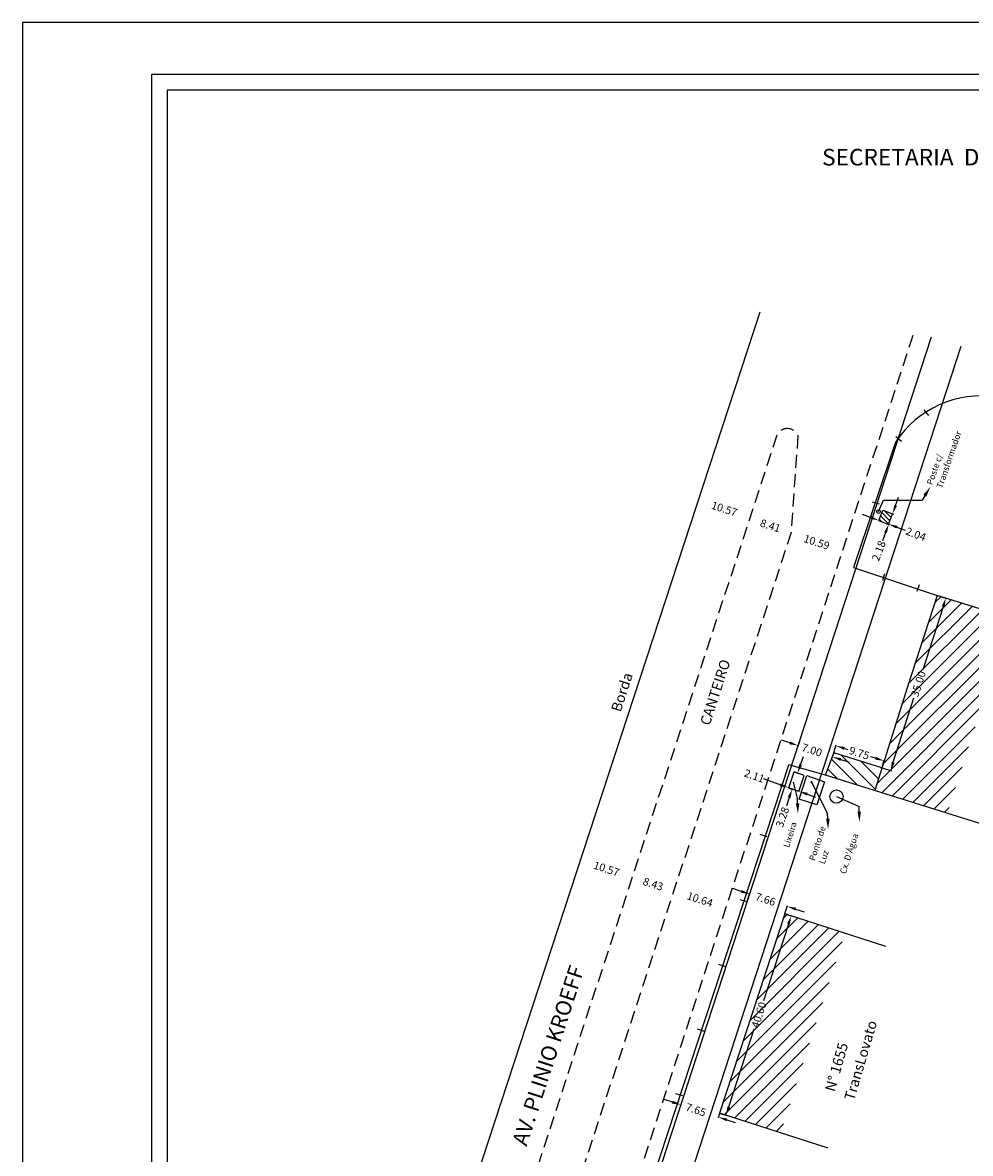
# Model space of a CAD drawing. Extents: x 188886 to 189183, y 1679977 to 1680397.
# Drawn here: x 188886 to 189070, y 1680178 to 1680397 of the extents above; entities that cross this region are included whole.
import ezdxf

# ---------------------------------------------------------------- set-up
doc = ezdxf.new("R2010")
doc.units = 0
doc.header["$LTSCALE"] = 10
doc.header["$MEASUREMENT"] = 0
doc.header["$PDMODE"] = 2
doc.header["$PDSIZE"] = -4
doc.linetypes.add('DASHED2', pattern=[0.375, 0.25, -0.125])
doc.layers.get('0').update_dxf_attribs({"linetype": 'CONTINUOUS'})
doc.layers.get('DEFPOINTS').update_dxf_attribs({"linetype": 'CONTINUOUS'})
doc.layers.add('LEGENDA', color=7, linetype='CONTINUOUS', lineweight=5)
for name, color, linetype in [('T-ALINH-PROJ-C', 6, 'CONTINUOUS'), ('T-ALINH-RJAR', 3, 'CONTINUOUS'), ('T-DIM', 1, 'CONTINUOUS'), ('T-DIVIS-EXIS', 7, 'CONTINUOUS'), ('T-EDIF', 5, 'CONTINUOUS'), ('T-MFIO-EXI', 7, 'DASHED2'), ('T-TEXTP', 7, 'CONTINUOUS')]:
    doc.layers.add(name, color=color, linetype=linetype)
doc.styles.add('SANSSERIFBOLDOBLIQUE', font='sasbo___.pfb', dxfattribs={"height": 1.8})
doc.dimstyles.new('Copy of STANDARD', dxfattribs={"dimtxt": 1.5, "dimasz": 1, "dimexe": 0.18, "dimexo": 0.0625, "dimgap": 0.09, "dimtad": 0, "dimzin": 0, "dimdsep": 46, "dimtxsty": 'Standard', "dimcen": 0.09, "dimse1": 1, "dimse2": 1, "dimsd1": 1, "dimsd2": 1, "dimadec": 0, "dimazin": 0, "dimtfac": 1, "dimtofl": 0, "dimtmove": 0, "dimatfit": 3, "dimfxl": 0, "dimtolj": 1, "dimtzin": 0, "dimarcsym": 0})
doc.dimstyles.new('Copy(2) of STANDARD', dxfattribs={"dimtxt": 1.5, "dimasz": 1.7, "dimexe": 0.18, "dimexo": 0.0625, "dimgap": 0.09, "dimtad": 0, "dimzin": 0, "dimdsep": 46, "dimtxsty": 'Standard', "dimblk2": 'CLOSEDBLANK', "dimcen": 0.09, "dimadec": 0, "dimazin": 0, "dimtfac": 1, "dimtofl": 0, "dimtmove": 0, "dimatfit": 3, "dimfxl": 0, "dimtolj": 1, "dimtzin": 0, "dimarcsym": 0})

# ---------------------------------------------------------------- blocks, each defined once
blk = doc.blocks.new('MURO')
at = {"layer": 'T-DIVIS-EXIS'}
blk.add_line((0, -0.4), (0, 0.4), dxfattribs=at)
blk = doc.blocks.new('*D24')
at = {"color": 0, "lineweight": -2}
for p, q in [((189063.13, 1680285.89), (189064.92, 1680285.31)), ((189064.23, 1680283.75), (189060.3, 1680271.5)), ((189054.59, 1680253.66), (189058.57, 1680266.09)), ((189052.45, 1680252.56), (189054.24, 1680251.99))]:
    blk.add_line(p, q, dxfattribs=at)
at = {"color": 0}
for points in [[(189063.96, 1680283.84), (189064.5, 1680283.66), (189064.75, 1680285.37)], [(189054.32, 1680253.75), (189054.86, 1680253.57), (189054.07, 1680252.04)]]:
    blk.add_solid(points, dxfattribs=at)
at = {"layer": 'DEFPOINTS', "color": 0}
for p in [(189063.07, 1680285.91), (189064.75, 1680285.37), (189052.39, 1680252.58)]:
    blk.add_point(p, dxfattribs=at)
at = {"color": 0, "insert": (189059.44, 1680268.8), "char_height": 1.5, "attachment_point": 5, "rotation": 72.2325}
blk.add_mtext('\\A1;35.00', dxfattribs=at)
blk = doc.blocks.new('_ClosedBlank')
at = {"color": 0, "linetype": 'ByBlock', "lineweight": -2}
for p, q in [((-1, 0.17), (0, 0)), ((-1, 0.17), (-1, -0.17)), ((0, 0), (-1, -0.17))]:
    blk.add_line(p, q, dxfattribs=at)
blk = doc.blocks.new('*D25')
at = {"color": 0, "lineweight": -2}
for p, q in [((189043.11, 1680255.56), (189043.56, 1680257.01)), ((189045.13, 1680256.33), (189045.77, 1680256.13)), ((189051.19, 1680254.43), (189050.24, 1680254.73)), ((189052.41, 1680252.64), (189052.86, 1680254.09))]:
    blk.add_line(p, q, dxfattribs=at)
at = {"color": 0}
for points in [[(189045.22, 1680256.6), (189045.05, 1680256.06), (189043.51, 1680256.84)], [(189051.27, 1680254.7), (189051.1, 1680254.16), (189052.81, 1680253.92)]]:
    blk.add_solid(points, dxfattribs=at)
at = {"layer": 'DEFPOINTS', "color": 0}
for p in [(189043.51, 1680256.84), (189043.09, 1680255.5), (189052.39, 1680252.58)]:
    blk.add_point(p, dxfattribs=at)
at = {"color": 0, "insert": (189048.01, 1680255.43), "char_height": 1.5, "attachment_point": 5, "rotation": 342.5565}
blk.add_mtext('\\A1;9.75', dxfattribs=at)
blk = doc.blocks.new('*D35')
at = {"color": 0, "lineweight": -2}
for p, q in [((189034.56, 1680257.41), (189032.95, 1680257.94)), ((189036.44, 1680257.67), (189036.12, 1680256.71)), ((189043.09, 1680255.5), (189042.78, 1680254.54)), ((189044.45, 1680254.18), (189046.06, 1680253.66))]:
    blk.add_line(p, q, dxfattribs=at)
at = {"color": 0}
for points in [[(189034.65, 1680257.68), (189034.48, 1680257.14), (189036.18, 1680256.88)], [(189044.53, 1680254.45), (189044.36, 1680253.91), (189042.83, 1680254.71)]]:
    blk.add_solid(points, dxfattribs=at)
at = {"layer": 'DEFPOINTS', "color": 0}
for p in [(189036.18, 1680256.88), (189036.46, 1680257.73), (189043.11, 1680255.56)]:
    blk.add_point(p, dxfattribs=at)
at = {"color": 0, "insert": (189038.85, 1680256.01), "char_height": 1.5, "attachment_point": 5, "rotation": 341.9208}
blk.add_mtext('\\A1;7.00', dxfattribs=at)
blk = doc.blocks.new('*D36')
at = {"color": 0, "lineweight": -2}
for p, q in [((189033.68, 1680224.32), (189035.02, 1680223.88)), ((189034.32, 1680222.32), (189029.47, 1680207.48)), ((189022.76, 1680186.96), (189027.7, 1680202.08)), ((189021.06, 1680185.73), (189022.41, 1680185.29))]:
    blk.add_line(p, q, dxfattribs=at)
at = {"color": 0}
for points in [[(189034.05, 1680222.41), (189034.59, 1680222.23), (189034.85, 1680223.94)], [(189022.49, 1680187.05), (189023.03, 1680186.87), (189022.23, 1680185.34)]]:
    blk.add_solid(points, dxfattribs=at)
at = {"layer": 'DEFPOINTS', "color": 0}
for p in [(189033.62, 1680224.34), (189021, 1680185.75), (189022.23, 1680185.34)]:
    blk.add_point(p, dxfattribs=at)
at = {"color": 0, "insert": (189028.59, 1680204.78), "char_height": 1.5, "attachment_point": 5, "rotation": 71.8997}
blk.add_mtext('\\A1;40.60', dxfattribs=at)
blk = doc.blocks.new('*D37')
at = {"color": 0, "lineweight": -2}
for p, q in [((189025.18, 1680228.68), (189023.57, 1680229.2)), ((189026.35, 1680226.78), (189026.86, 1680228.32)), ((189033.64, 1680224.4), (189034.14, 1680225.94)), ((189035.7, 1680225.24), (189037.32, 1680224.72))]:
    blk.add_line(p, q, dxfattribs=at)
at = {"color": 0}
for points in [[(189025.27, 1680228.95), (189025.1, 1680228.41), (189026.8, 1680228.15)], [(189035.79, 1680225.51), (189035.61, 1680224.97), (189034.08, 1680225.77)]]:
    blk.add_solid(points, dxfattribs=at)
at = {"layer": 'DEFPOINTS', "color": 0}
for p in [(189026.8, 1680228.15), (189026.33, 1680226.72), (189033.62, 1680224.34)]:
    blk.add_point(p, dxfattribs=at)
at = {"color": 0, "insert": (189029.87, 1680227.15), "char_height": 1.5, "attachment_point": 5, "rotation": 341.9208}
blk.add_mtext('\\A1;7.66', dxfattribs=at)
blk = doc.blocks.new('*D38')
at = {"color": 0, "lineweight": -2}
for p, q in [((189011.87, 1680187.9), (189010.26, 1680188.43)), ((189013.71, 1680188.06), (189013.43, 1680187.2)), ((189020.98, 1680185.69), (189020.7, 1680184.83)), ((189022.38, 1680184.47), (189023.99, 1680183.95))]:
    blk.add_line(p, q, dxfattribs=at)
at = {"color": 0}
for points in [[(189011.96, 1680188.17), (189011.79, 1680187.63), (189013.49, 1680187.37)], [(189022.46, 1680184.74), (189022.29, 1680184.2), (189020.76, 1680185)]]:
    blk.add_solid(points, dxfattribs=at)
at = {"layer": 'DEFPOINTS', "color": 0}
for p in [(189013.49, 1680187.37), (189013.73, 1680188.12), (189021, 1680185.75)]:
    blk.add_point(p, dxfattribs=at)
at = {"color": 0, "insert": (189016.4, 1680186.42), "char_height": 1.5, "attachment_point": 5, "rotation": 341.9208}
blk.add_mtext('\\A1;7.65', dxfattribs=at)
blk = doc.blocks.new('*D44')
at = {"layer": 'DEFPOINTS', "color": 0}
for p in [(189034.82, 1680298.11), (189044.8, 1680294.58), (189044.88, 1680294.82)]:
    blk.add_point(p, dxfattribs=at)
at = {"color": 0, "insert": (189039.77, 1680296.22), "char_height": 1.5, "attachment_point": 5, "rotation": 341.9208}
blk.add_mtext('\\A1;10.59', dxfattribs=at)
blk = doc.blocks.new('*D45')
at = {"layer": 'DEFPOINTS', "color": 0}
for p in [(189026.82, 1680300.73), (189026.82, 1680300.73), (189034.82, 1680298.11)]:
    blk.add_point(p, dxfattribs=at)
at = {"color": 0, "insert": (189030.82, 1680299.42), "char_height": 1.5, "attachment_point": 5, "rotation": 341.8713}
blk.add_mtext('\\A1;8.41', dxfattribs=at)
blk = doc.blocks.new('*D46')
at = {"layer": 'DEFPOINTS', "color": 0}
for p in [(189016.78, 1680304.02), (189016.88, 1680304.31), (189026.82, 1680300.73)]:
    blk.add_point(p, dxfattribs=at)
at = {"color": 0, "insert": (189021.9, 1680302.67), "char_height": 1.5, "attachment_point": 5, "rotation": 341.8677}
blk.add_mtext('\\A1;10.57', dxfattribs=at)
blk = doc.blocks.new('*D50')
at = {"layer": 'DEFPOINTS', "color": 0}
for p in [(189012.13, 1680228.78), (189012.13, 1680228.78), (189022.24, 1680225.47)]:
    blk.add_point(p, dxfattribs=at)
at = {"color": 0, "insert": (189017.19, 1680227.12), "char_height": 1.5, "attachment_point": 5, "rotation": 341.8815}
blk.add_mtext('\\A1;10.64', dxfattribs=at)
blk = doc.blocks.new('*D51')
at = {"layer": 'DEFPOINTS', "color": 0}
for p in [(189004.12, 1680231.4), (189004.13, 1680231.4), (189012.13, 1680228.78)]:
    blk.add_point(p, dxfattribs=at)
at = {"color": 0, "insert": (189008.13, 1680230.09), "char_height": 1.5, "attachment_point": 5, "rotation": 341.8815}
blk.add_mtext('\\A1;8.43', dxfattribs=at)
blk = doc.blocks.new('*D52')
at = {"layer": 'DEFPOINTS', "color": 0}
for p in [(188994.08, 1680234.69), (188994.08, 1680234.69), (189004.13, 1680231.4)]:
    blk.add_point(p, dxfattribs=at)
at = {"color": 0, "insert": (188999.1, 1680233.04), "char_height": 1.5, "attachment_point": 5, "rotation": 341.8815}
blk.add_mtext('\\A1;10.57', dxfattribs=at)
blk = doc.blocks.new('*D67')
at = {"color": 0, "lineweight": -2}
for p, q in [((189050.2, 1680301.02), (189048.61, 1680301.61)), ((189051.81, 1680300.45), (189051.86, 1680300.6)), ((189053.72, 1680299.74), (189053.77, 1680299.89)), ((189055.3, 1680299.13), (189056.9, 1680298.54))]:
    blk.add_line(p, q, dxfattribs=at)
at = {"color": 0}
for points in [[(189050.3, 1680301.28), (189050.11, 1680300.75), (189051.8, 1680300.43)], [(189055.4, 1680299.39), (189055.2, 1680298.86), (189053.71, 1680299.72)]]:
    blk.add_solid(points, dxfattribs=at)
at = {"layer": 'DEFPOINTS', "color": 0}
for p in [(189051.79, 1680300.39), (189053.7, 1680299.69), (189053.71, 1680299.72)]:
    blk.add_point(p, dxfattribs=at)
at = {"color": 0, "insert": (189058.97, 1680297.77), "char_height": 1.5, "attachment_point": 5, "rotation": 339.6707}
blk.add_mtext('\\A1;2.04', dxfattribs=at)
blk = doc.blocks.new('*D68')
at = {"color": 0, "lineweight": -2}
for p, q in [((189055.04, 1680303.32), (189055.63, 1680304.92)), ((189054.51, 1680301.71), (189054.62, 1680301.67)), ((189053.11, 1680298.09), (189052.51, 1680296.5)), ((189053.75, 1680299.66), (189053.86, 1680299.62))]:
    blk.add_line(p, q, dxfattribs=at)
at = {"color": 0}
for points in [[(189054.78, 1680303.42), (189055.31, 1680303.23), (189054.45, 1680301.73)], [(189052.84, 1680298.19), (189053.37, 1680297.99), (189053.7, 1680299.69)]]:
    blk.add_solid(points, dxfattribs=at)
at = {"layer": 'DEFPOINTS', "color": 0}
for p in [(189054.45, 1680301.73), (189053.7, 1680299.69), (189053.7, 1680299.69)]:
    blk.add_point(p, dxfattribs=at)
at = {"color": 0, "insert": (189051.79, 1680294.54), "char_height": 1.5, "attachment_point": 5, "rotation": 69.6707}
blk.add_mtext('\\A1;2.18', dxfattribs=at)
blk = doc.blocks.new('*D69')
at = {"color": 0, "lineweight": -2}
for p, q in [((189036.65, 1680253.16), (189037.21, 1680254.77)), ((189035.47, 1680251.77), (189036.26, 1680251.5)), ((189034.4, 1680248.67), (189035.19, 1680248.4)), ((189034.46, 1680246.85), (189033.91, 1680245.24))]:
    blk.add_line(p, q, dxfattribs=at)
at = {"color": 0}
for points in [[(189036.38, 1680253.25), (189036.92, 1680253.07), (189036.09, 1680251.56)], [(189034.19, 1680246.94), (189034.73, 1680246.76), (189035.02, 1680248.46)]]:
    blk.add_solid(points, dxfattribs=at)
at = {"layer": 'DEFPOINTS', "color": 0}
for p in [(189035.41, 1680251.79), (189034.34, 1680248.69), (189035.02, 1680248.46)]:
    blk.add_point(p, dxfattribs=at)
at = {"color": 0, "insert": (189033.14, 1680243.03), "char_height": 1.5, "attachment_point": 5, "rotation": 70.8888}
blk.add_mtext('\\A1;3.28', dxfattribs=at)
blk = doc.blocks.new('*D72')
at = {"color": 0, "lineweight": -2}
for p, q in [((189032.74, 1680249.28), (189029.46, 1680250.42)), ((189034.36, 1680248.75), (189034.41, 1680248.89)), ((189036.35, 1680248.06), (189036.4, 1680248.2)), ((189037.95, 1680247.48), (189039.55, 1680246.92))]:
    blk.add_line(p, q, dxfattribs=at)
at = {"color": 0}
for points in [[(189032.83, 1680249.55), (189032.65, 1680249.01), (189034.35, 1680248.72)], [(189038.04, 1680247.74), (189037.85, 1680247.21), (189036.34, 1680248.03)]]:
    blk.add_solid(points, dxfattribs=at)
at = {"layer": 'DEFPOINTS', "color": 0}
for p in [(189034.34, 1680248.69), (189034.35, 1680248.72), (189036.33, 1680248)]:
    blk.add_point(p, dxfattribs=at)
at = {"color": 0, "insert": (189027.72, 1680251.02), "char_height": 1.5, "attachment_point": 5, "rotation": 340.8888}
blk.add_mtext('\\A1;2.11', dxfattribs=at)

msp = doc.modelspace()

# ---------------------------------------------------------------- hatches: boundary and pattern name
at = {"layer": 'T-EDIF'}
h = msp.add_hatch(dxfattribs=at)
h.set_pattern_fill('ANSI31', color=256, scale=5, angle=90, style=0)
h.set_pattern_definition([(135, (0, 0), (-0.44194173824, -0.44194173824), [])])
h.paths.add_polyline_path([(189054.453, 1680301.729), (189052.546, 1680302.446), (189051.785, 1680300.393), (189053.693, 1680299.677)])
h.paths.add_polyline_path([(189051.948, 1680300.556), (189052.493, 1680300.556), (189052.493, 1680301.681), (189051.948, 1680301.681)], flags=24)
h = msp.add_hatch(dxfattribs=at)
h.set_pattern_fill('ANSI31', color=256, scale=15, style=0)
h.paths.add_polyline_path([(189077.181, 1680281.491), (189063.069, 1680285.906), (189057.314, 1680268.251), (189051.002, 1680248.162), (189065.031, 1680243.753)])
h.paths.add_polyline_path([(189057.411, 1680266.165), (189059.318, 1680272.117), (189061.461, 1680271.43), (189059.554, 1680265.478)], flags=24)
h = msp.add_hatch(dxfattribs=at)
h.set_pattern_fill('ANSI31', color=256, scale=15, angle=90, style=0)
h.paths.add_polyline_path([(189052.39, 1680252.579), (189043.09, 1680255.501), (189041.496, 1680251.148), (189051.002, 1680248.162)])
h.paths.add_polyline_path([(189041.659, 1680251.311), (189043.057, 1680251.311), (189043.057, 1680252.436), (189041.659, 1680252.436)], flags=24)
h.paths.add_polyline_path([(189041.429, 1680250.047), (189042.657, 1680250.047), (189042.657, 1680251.172), (189041.429, 1680251.172)], flags=9)
h = msp.add_hatch(dxfattribs=at)
h.set_pattern_fill('ANSI31', color=256, scale=15, style=0)
h.paths.add_polyline_path([(189045.262, 1680220.576), (189033.617, 1680224.338), (189021.003, 1680185.747), (189032.802, 1680181.935)])
h.paths.add_polyline_path([(189026.547, 1680202.159), (189028.489, 1680208.1), (189030.628, 1680207.401), (189028.686, 1680201.46)], flags=24)

# ---------------------------------------------------------------- linework, layer by layer
for p, q in [((188947.546, 1680092.598), (189028.827, 1680340.804)), ((189060.703, 1680305.218), (189060.181, 1680304.365)), ((189051.733, 1680302.141), (189052.695, 1680304.349)), ((189052.695, 1680304.349), (189060.181, 1680304.365)), ((189041.496, 1680251.148), (189034.374, 1680253.181)), ((189036.042, 1680246.71), (189035.307, 1680249.798)), ((189038.774, 1680249.807), (189041.895, 1680243.729)), ((189036.074, 1680245.71), (189036.042, 1680246.71)), ((189043.592, 1680247.005), (189047.961, 1680245.11)), ((189041.927, 1680242.73), (189041.895, 1680243.729)), ((189047.993, 1680244.111), (189047.961, 1680245.11))]:
    msp.add_line(p, q)
msp.add_lwpolyline([(189173.148, 1679986.741), (188911.148, 1679986.741), (188911.148, 1680386.741), (189173.148, 1680386.741)], close=True)
for centre, radius in [((189051.733, 1680302.141), 0.35), ((189038.774, 1680249.807), 0.108)]:
    msp.add_circle(centre, radius)
for points in [[(189060.992, 1680305.041), (189060.414, 1680305.395), (189061.765, 1680306.952)], [(189035.735, 1680245.699), (189036.413, 1680245.721), (189036.139, 1680243.678)], [(189047.655, 1680244.1), (189048.332, 1680244.121), (189048.058, 1680242.078)], [(189041.588, 1680242.719), (189042.266, 1680242.74), (189041.992, 1680240.697)]]:
    msp.add_solid(points)
at = {"layer": 'DEFPOINTS'}
msp.add_lwpolyline([(188886.148, 1679976.741), (189183.148, 1679976.741), (189183.148, 1680396.741), (188886.148, 1680396.741)], close=True, dxfattribs=at)
at = {"layer": 'T-ALINH-PROJ-C'}
msp.add_line((188963.342, 1680033.759), (189062.001, 1680335.978), dxfattribs=at)
at = {"layer": 'T-ALINH-RJAR'}
msp.add_line((188969.046, 1680031.897), (189067.704, 1680334.116), dxfattribs=at)
at = {"layer": 'T-DIM'}
msp.add_lwpolyline([(188914.148, 1680383.741), (189170.148, 1680383.741), (189170.148, 1679989.741), (188914.148, 1679989.741)], close=True, dxfattribs=at)
at = {"layer": 'T-DIVIS-EXIS'}
for p, q in [((189055.009, 1680315.553), (189046.881, 1680291.346)), ((189046.881, 1680291.346), (189063.069, 1680285.906)), ((189087.292, 1680278.328), (189063.069, 1680285.906)), ((188996.958, 1680139.158), (189034.374, 1680253.181)), ((189075.529, 1680240.455), (189041.496, 1680251.148))]:
    msp.add_line(p, q, dxfattribs=at)
msp.add_arc((189071.639, 1680304.63), 19.896, 81.65356, 146.70166, dxfattribs=at)
at = {"layer": 'T-EDIF'}
for p, q in [((189051.785, 1680300.393), (189052.546, 1680302.446)), ((189052.546, 1680302.446), (189054.453, 1680301.729)), ((189051.785, 1680300.393), (189053.693, 1680299.677)), ((189053.693, 1680299.677), (189054.453, 1680301.729)), ((189063.069, 1680285.906), (189057.314, 1680268.251)), ((189057.314, 1680268.251), (189051.002, 1680248.162)), ((189041.496, 1680251.148), (189043.09, 1680255.501)), ((189052.39, 1680252.579), (189043.09, 1680255.501)), ((189034.372, 1680248.68), (189035.41, 1680251.792)), ((189037.367, 1680251.114), (189035.41, 1680251.792)), ((189036.329, 1680248.002), (189037.367, 1680251.114)), ((189036.404, 1680246.504), (189037.851, 1680251.066)), ((189037.851, 1680251.066), (189041.267, 1680249.885)), ((189041.267, 1680249.885), (189039.771, 1680245.396)), ((189036.329, 1680248.002), (189034.372, 1680248.68)), ((189039.771, 1680245.396), (189036.404, 1680246.504)), ((189033.617, 1680224.338), (189021.003, 1680185.747)), ((189053.142, 1680218.03), (189033.617, 1680224.338)), ((189041.987, 1680178.968), (189021.003, 1680185.747))]:
    msp.add_line(p, q, dxfattribs=at)
msp.add_circle((189043.592, 1680247.009), 1.276, dxfattribs=at)
at = {"layer": 'T-MFIO-EXI'}
msp.add_line((188975.024, 1680080.822), (189058.673, 1680337.065), dxfattribs=at)
at = {"layer": 'T-MFIO-EXI', "flags": 128}
msp.add_lwpolyline([(188956.693, 1680086.525), (189032.245, 1680317.287, -0.6017769), (189036.141, 1680316.862)], format="xyb", dxfattribs=at)
msp.add_lwpolyline([(189036.141, 1680316.862), (189034.819, 1680298.102), (188964.774, 1680084.033)], dxfattribs=at)

# ---------------------------------------------------------------- block references
at = {"layer": 'LEGENDA', "yscale": 1.751086476258934, "zscale": 1.751086476562501}
for p, xscale, rotation in [((189061.046, 1680321.292), 1.75108647637262, 40.11613066833512), ((189055.615, 1680316.164), 1.751086476441182, 50.50343253879823), ((189051.251, 1680303.784), 1.751086476441182, 72.28867372239365), ((189052.771, 1680289.495), 1.751086476523686, 342.5564941028827), ((189059.454, 1680287.395), 1.751086476523686, 342.5564941028827), ((189029.513, 1680239.434), 1.751086476441182, 72.28867372239365), ((189025.629, 1680226.841), 1.751086476442418, 71.79490815905217), ((189021.52, 1680214.319), 1.751086476441182, 71.79490815927198), ((189017.403, 1680201.8), 1.751086476441182, 71.79490815927198), ((189013.186, 1680189.314), 1.751086476441182, 71.79490815927198)]:
    msp.add_blockref('MURO', p, dxfattribs=dict(at, xscale=xscale, rotation=rotation))

# ---------------------------------------------------------------- texts
at = {"layer": 'T-TEXTP', "ltscale": 0.75, "style": 'SANSSERIFBOLDOBLIQUE'}
msp.add_text('SECRETARIA  DO PLANEJAMENTO  MUNICIPAL', height=3.22207, dxfattribs=at).set_placement((189040.812, 1680369.1))
at = {"layer": 'T-TEXTP', "attachment_point": 1}
for s, insert, char_height, width, rotation in [('Poste c/ \\PTransformador', (189061.023, 1680307.596), 1.2, 36.1411, 71), ('CANTEIRO', (189017.15, 1680261.237), 2, 60.1527, 72), ('Borda', (188999.941, 1680263.841), 2, 60.1527, 72), ('Lixeira', (189033.279, 1680237.409), 1.2, 8.1956, 72.48573), ('Ponto de Luz', (189038.265, 1680234.843), 1.2, 8.1956, 72), ("Cx. D'Água", (189044.213, 1680232.315), 1.2, 11.14059, 72), ('AV. PLINIO KROEFF', (188980.806, 1680180.151), 3, 60.1527, 72), ('TransLovato', (189045.066, 1680188.62), 2, 24.4624, 73.50512), ('N° 1655', (189041.323, 1680190.331), 2, 14.5995, 74)]:
    msp.add_mtext(s, dxfattribs=dict(at, insert=insert, char_height=char_height, width=width, rotation=rotation))

# ---------------------------------------------------------------- dimensions: what is measured, and where the dimension line sits
for base, p1, p2, angle, picture, middle in [((189053.696, 1680299.685), (189054.453, 1680301.729), (189053.696, 1680299.685), 249.67065, '*D68', (189051.789, 1680294.537)), ((189053.708, 1680299.719), (189051.785, 1680300.393), (189053.696, 1680299.685), 339.67065, '*D67', (189058.974, 1680297.768)), ((189064.746, 1680285.369), (189052.39, 1680252.579), (189063.069, 1680285.906), 72.23248, '*D24', (189059.436, 1680268.798)), ((189036.18, 1680256.882), (189043.109, 1680255.561), (189036.457, 1680257.732), 161.92084, '*D35', (189038.852, 1680256.009)), ((189043.51, 1680256.84), (189052.39, 1680252.579), (189043.09, 1680255.501), 162.55649, '*D25', (189048.006, 1680255.427)), ((189035.019, 1680248.456), (189035.41, 1680251.792), (189034.336, 1680248.693), 250.88883, '*D69', (189033.14, 1680243.032)), ((189034.347, 1680248.724), (189036.329, 1680248.002), (189034.336, 1680248.693), 160.88883, '*D72', (189027.717, 1680251.021)), ((189026.8, 1680228.148), (189033.617, 1680224.338), (189026.332, 1680226.716), 161.92084, '*D37', (189029.872, 1680227.145)), ((189022.235, 1680185.345), (189033.617, 1680224.338), (189021.003, 1680185.747), 251.8997, '*D36', (189028.587, 1680204.78)), ((189013.489, 1680187.374), (189021.003, 1680185.747), (189013.733, 1680188.121), 161.92084, '*D38', (189016.4, 1680186.424))]:
    dim = msp.add_linear_dim(base=base, p1=p1, p2=p2, angle=angle, dimstyle='Copy(2) of STANDARD')
    dim.commit()
    dim.dimension.update_dxf_attribs({"geometry": picture, "text_midpoint": middle, "dimtype": 161})
for p1, p2, distance, picture, middle in [((189026.824, 1680300.727), (189016.78, 1680304.016), -0.309, '*D46', (189021.898, 1680302.665)), ((189034.821, 1680298.109), (189026.824, 1680300.727), 0, '*D45', (189030.822, 1680299.418)), ((189034.821, 1680298.109), (189044.884, 1680294.823), -0.259, '*D44', (189039.772, 1680296.22)), ((189022.243, 1680225.469), (189012.135, 1680228.777), 0, '*D50', (189017.189, 1680227.123))]:
    dim = msp.add_aligned_dim(p1=p1, p2=p2, distance=distance, dimstyle='Copy of STANDARD')
    dim.commit()
    dim.dimension.update_dxf_attribs({"geometry": picture, "text_midpoint": middle})
for base, p1, p2, picture, middle in [((188994.076, 1680234.686), (189004.125, 1680231.399), (188994.077, 1680234.689), '*D52', (188999.1, 1680233.042)), ((189004.125, 1680231.398), (189012.135, 1680228.777), (189004.125, 1680231.399), '*D51', (189008.13, 1680230.087))]:
    dim = msp.add_linear_dim(base=base, p1=p1, p2=p2, angle=341.88154, dimstyle='Copy of STANDARD', override={"dimtmove": 1})
    dim.commit()
    dim.dimension.update_dxf_attribs({"geometry": picture, "text_midpoint": middle})

doc.saveas('drawing.dxf')
